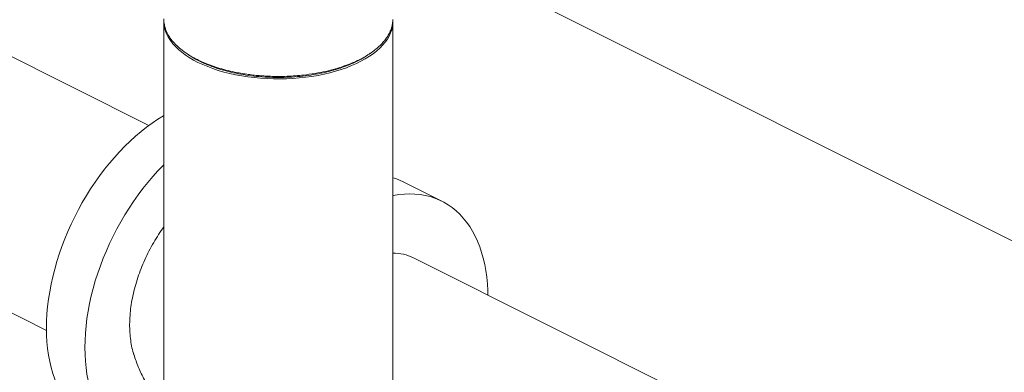
# Model space of a CAD drawing. Units: inches. Extents: x 58 to 520, y -13 to 206.
# Drawn here: x 253 to 277, y 148 to 157 of the extents above; entities that cross this region are included whole.
import ezdxf

# ---------------------------------------------------------------- set-up
doc = ezdxf.new("R2010")
doc.units = ezdxf.units.IN
doc.header["$MEASUREMENT"] = 0

# ---------------------------------------------------------------- blocks, each defined once
blk = doc.blocks.new('A$C1CEB15ED')
at = {"color": 7, "linetype": 'Continuous', "lineweight": 15}
for p, q in [((166.46, 154.77), (141.948, 167.026)), ((173.605, 158.639), (204.602, 143.141)), ((166.81, 157.21), (166.81, 147.24)), ((172.197, 147.24), (172.197, 157.21)), ((167.303, 156.491), (167.358, 156.453)), ((154.963, 154.491), (164.049, 149.948)), ((173.349, 152.989), (172.444, 153.441)), ((185.996, 145.002), (172.684, 151.658))]:
    blk.add_line(p, q, dxfattribs=at)
at = {"color": 7, "linetype": 'Continuous', "lineweight": 15, "flags": 128}
for points in [[(166.81, 157.234), (166.81, 157.21), (166.814, 157.134), (166.827, 157.058), (166.848, 156.983), (166.878, 156.908), (166.917, 156.834), (166.963, 156.762), (167.018, 156.691), (167.081, 156.621), (167.152, 156.554), (167.23, 156.488), (167.315, 156.425), (167.408, 156.364), (167.507, 156.306), (167.612, 156.251), (167.724, 156.199), (167.841, 156.151), (167.963, 156.105), (168.091, 156.063), (168.223, 156.025), (168.359, 155.991), (168.499, 155.961), (168.642, 155.934), (168.788, 155.912), (168.936, 155.894), (169.086, 155.88), (169.237, 155.87), (169.389, 155.865), (169.541, 155.864), (169.694, 155.867), (169.846, 155.874), (169.996, 155.886), (170.145, 155.902), (170.292, 155.923), (170.437, 155.947), (170.578, 155.975), (170.716, 156.008), (170.85, 156.044), (170.98, 156.084), (171.105, 156.127), (171.225, 156.175), (171.34, 156.225), (171.448, 156.278), (171.55, 156.335), (171.646, 156.394), (171.735, 156.456), (171.817, 156.521), (171.891, 156.587), (171.958, 156.656), (172.017, 156.726), (172.068, 156.798), (172.11, 156.871), (172.144, 156.945), (172.17, 157.02), (172.187, 157.096), (172.196, 157.172), (172.196, 157.247)], [(171.634, 156.442), (171.661, 156.46), (171.688, 156.479)], [(166.81, 154.999), (166.805, 154.996), (166.671, 154.914), (166.537, 154.825), (166.405, 154.729), (166.274, 154.626), (166.144, 154.517), (166.016, 154.401), (165.89, 154.279), (165.767, 154.152), (165.646, 154.019), (165.528, 153.881), (165.413, 153.738), (165.301, 153.59), (165.193, 153.437), (165.088, 153.281), (164.988, 153.121), (164.891, 152.958), (164.799, 152.791), (164.712, 152.622), (164.63, 152.45), (164.552, 152.277), (164.479, 152.102), (164.412, 151.925), (164.35, 151.748), (164.294, 151.57), (164.243, 151.392), (164.198, 151.214), (164.158, 151.036), (164.125, 150.86), (164.098, 150.685), (164.076, 150.511), (164.061, 150.34), (164.052, 150.17), (164.049, 150.004)], [(164.953, 149.552), (164.957, 149.718), (164.966, 149.887), (164.981, 150.059), (165.002, 150.232), (165.03, 150.407), (165.063, 150.584), (165.102, 150.761), (165.148, 150.939), (165.198, 151.117), (165.255, 151.295), (165.317, 151.473), (165.384, 151.649), (165.457, 151.824), (165.534, 151.998), (165.617, 152.17), (165.704, 152.339), (165.796, 152.505), (165.892, 152.669), (165.993, 152.829), (166.097, 152.985), (166.206, 153.137), (166.317, 153.285), (166.432, 153.428), (166.551, 153.567), (166.671, 153.7), (166.795, 153.827), (166.81, 153.842)], [(172.197, 153.121), (172.211, 153.123), (172.341, 153.144), (172.469, 153.156), (172.595, 153.16), (172.718, 153.156), (172.839, 153.144), (172.957, 153.124), (173.072, 153.096), (173.184, 153.06), (173.292, 153.016), (173.397, 152.964), (173.497, 152.904), (173.593, 152.837), (173.685, 152.762), (173.773, 152.681), (173.855, 152.592), (173.933, 152.496), (174.005, 152.393), (174.073, 152.284), (174.135, 152.168), (174.191, 152.047), (174.242, 151.92), (174.287, 151.787), (174.326, 151.649), (174.36, 151.505), (174.387, 151.358), (174.409, 151.206), (174.424, 151.049), (174.433, 150.889), (174.436, 150.782)], [(164.049, 150.004), (164.052, 149.841), (164.061, 149.681), (164.076, 149.524), (164.098, 149.372), (164.125, 149.225), (164.158, 149.081), (164.198, 148.943), (164.243, 148.81), (164.294, 148.683), (164.35, 148.562), (164.412, 148.446), (164.479, 148.337), (164.552, 148.234), (164.63, 148.138), (164.712, 148.049), (164.799, 147.968), (164.891, 147.893), (164.988, 147.826), (165.088, 147.766), (165.136, 147.741)], [(165.484, 147.746), (165.457, 147.782), (165.384, 147.885), (165.317, 147.994), (165.255, 148.109), (165.198, 148.231), (165.148, 148.358), (165.102, 148.491), (165.063, 148.629), (165.03, 148.772), (165.002, 148.92), (164.981, 149.072), (164.966, 149.228), (164.957, 149.388), (164.953, 149.552)]]:
    blk.add_lwpolyline(points, dxfattribs=at)
at = {"color": 7, "linetype": 'Continuous', "lineweight": 15}
for centre, radius, start, end in [((171.738, 152.027), 1.581, 63.4503, 73.1007), ((172.207, 150.687), 1.082, 63.8749, 90.5396)]:
    blk.add_arc(centre, radius, start, end, dxfattribs=at)
for points, knots in [([(166.812, 157.273), (166.811, 157.261), (166.808, 157.206), (166.826, 157.107), (166.869, 156.978), (166.937, 156.852), (167.029, 156.731), (167.142, 156.616), (167.275, 156.508), (167.428, 156.407), (167.585, 156.321), (167.745, 156.246), (167.905, 156.183), (168.08, 156.123), (168.271, 156.069), (168.451, 156.027), (168.615, 155.996), (168.759, 155.973), (168.906, 155.954), (169.054, 155.939), (169.203, 155.929), (169.354, 155.922), (169.523, 155.92), (169.707, 155.924), (169.904, 155.935), (170.125, 155.955), (170.364, 155.989), (170.616, 156.038), (170.846, 156.097), (171.055, 156.164), (171.242, 156.236), (171.397, 156.308), (171.528, 156.377), (171.642, 156.446), (171.751, 156.523), (171.854, 156.607), (171.943, 156.694), (172.018, 156.782), (172.079, 156.87), (172.13, 156.963), (172.168, 157.061), (172.192, 157.161), (172.195, 157.228), (172.197, 157.261)], [0, 0, 0, 0, 0.008035, 0.039212, 0.070164, 0.100895, 0.131403, 0.161689, 0.191751, 0.221591, 0.251208, 0.274612, 0.298831, 0.323861, 0.349705, 0.376362, 0.394228, 0.412094, 0.42996, 0.447825, 0.465691, 0.483557, 0.501423, 0.525488, 0.548965, 0.571854, 0.605079, 0.636982, 0.667564, 0.696824, 0.724763, 0.75138, 0.771413, 0.792552, 0.814799, 0.838155, 0.862619, 0.883853, 0.905858, 0.928631, 0.952175, 0.976488, 1, 1, 1, 1]), ([(171.618, 156.434), (171.591, 156.415), (171.513, 156.361), (171.364, 156.28), (171.173, 156.193), (170.966, 156.117), (170.745, 156.05), (170.511, 155.995), (170.268, 155.951), (170.017, 155.92), (169.762, 155.901), (169.505, 155.895), (169.247, 155.901), (168.991, 155.92), (168.741, 155.951), (168.498, 155.995), (168.265, 156.05), (168.043, 156.116), (167.835, 156.193), (167.644, 156.28), (167.484, 156.367), (167.397, 156.428), (167.36, 156.454)], [0, 0, 0, 0, 0.028324, 0.080325, 0.132063, 0.183784, 0.235657, 0.287557, 0.339459, 0.391355, 0.443038, 0.494793, 0.546786, 0.598758, 0.650463, 0.702122, 0.754071, 0.806026, 0.857856, 0.909634, 0.961763, 1, 1, 1, 1]), ([(166.099, 149.403), (166.098, 149.408), (166.077, 149.465), (166.051, 149.586), (166.021, 149.763), (166.006, 149.951), (166.004, 150.148), (166.016, 150.351), (166.041, 150.558), (166.079, 150.767), (166.131, 150.981), (166.195, 151.195), (166.271, 151.405), (166.359, 151.613), (166.458, 151.819), (166.568, 152.019), (166.685, 152.209), (166.769, 152.327), (166.81, 152.384)], [0, 0, 0, 0, 0.005906, 0.073331, 0.138853, 0.204374, 0.2718, 0.339225, 0.404746, 0.470268, 0.537693, 0.605119, 0.67064, 0.736162, 0.803587, 0.871012, 0.936534, 1, 1, 1, 1]), ([(166.099, 149.403), (166.101, 149.397), (166.117, 149.34), (166.155, 149.233), (166.213, 149.084), (166.279, 148.937), (166.353, 148.794), (166.421, 148.673), (166.468, 148.602), (166.485, 148.576)], [0, 0, 0, 0, 0.01937, 0.194687, 0.370151, 0.545777, 0.721585, 0.897599, 1, 1, 1, 1])]:
    blk.add_open_spline(points, degree=3, knots=knots, dxfattribs=at)

msp = doc.modelspace()

# ---------------------------------------------------------------- block references
msp.add_blockref('A$C1CEB15ED', (90.057, -0.697))

doc.saveas('drawing.dxf')
